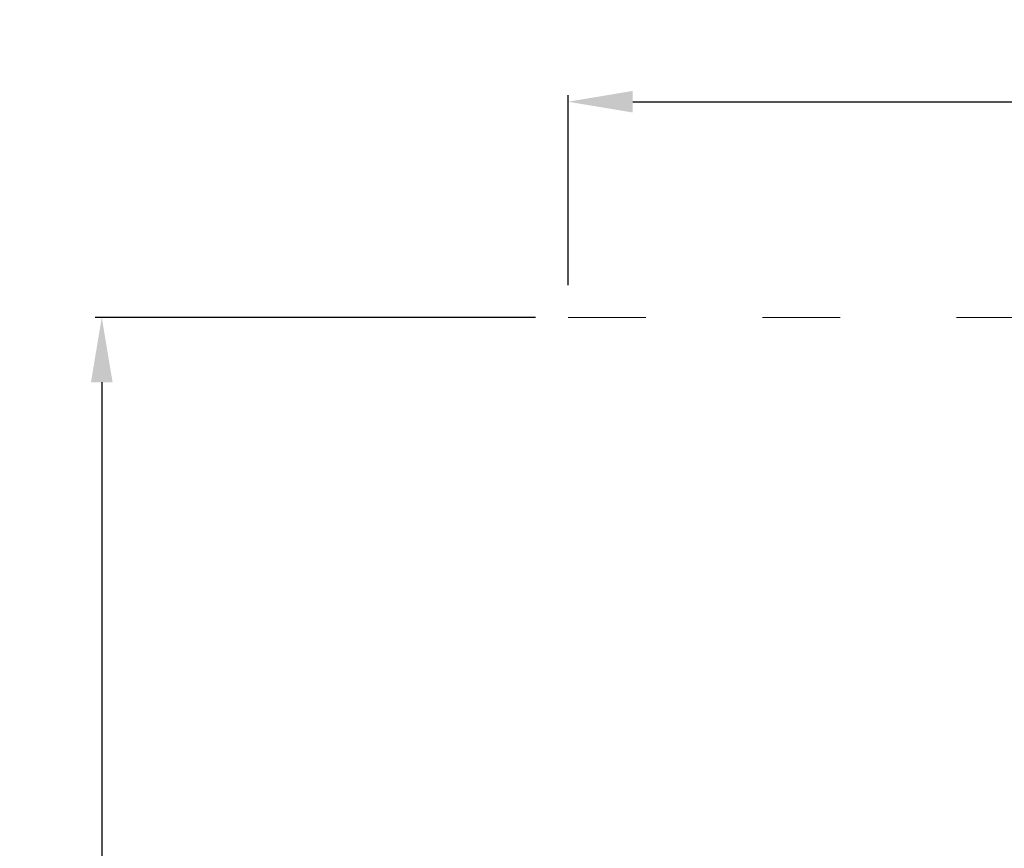
# Model space of a CAD drawing. Units: millimetres. Extents: x -5503 to 5502, y -7675 to 7677.
# Drawn here: x -3039 to -1518, y 964 to 2244 of the extents above; entities that cross this region are included whole.
import ezdxf

# ---------------------------------------------------------------- set-up
doc = ezdxf.new("R2010")
doc.units = ezdxf.units.MM
doc.linetypes.add('ACAD_ISO03W100', pattern=[30, 12, -18])
doc.layers.add('InterSystem-description', color=7, linetype='Continuous', lineweight=13)
doc.styles.add('arial', font='arial.ttf')
doc.dimstyles.new('IS_1-50(mm)', dxfattribs={"dimtxt": 100, "dimasz": 100, "dimexe": 10, "dimexo": 50, "dimgap": 10, "dimtad": 1, "dimdec": 0, "dimrnd": 0.5, "dimzin": 0, "dimtxsty": 'arial', "dimcen": 50, "dimclrd": 256, "dimclre": 256, "dimclrt": 256, "dimadec": 1, "dimazin": 0, "dimtfac": 1, "dimtdec": 0, "dimtmove": 0, "dimatfit": 3, "dimfxl": 0, "dimtolj": 1, "dimtzin": 0, "dimlwd": -1, "dimlwe": -1, "dimarcsym": 0})

# ---------------------------------------------------------------- blocks, each defined once
blk = doc.blocks.new('*D3')
for p, q in [((-2241.9, 1783.8), (-2921.8, 1783.8)), ((-2911.8, 1683.8), (-2911.8, -1683.5)), ((-2241.9, -1783.5), (-2921.8, -1783.5))]:
    blk.add_line(p, q)
for points in [[(-2895.1, 1683.8), (-2928.5, 1683.8), (-2911.8, 1783.8)], [(-2928.5, -1683.5), (-2895.1, -1683.5), (-2911.8, -1783.5)]]:
    blk.add_solid(points)
at = {"layer": 'Defpoints', "color": 0}
for p in [(-2191.9, 1783.8), (-2911.8, -1783.5), (-2191.9, -1783.5)]:
    blk.add_point(p, dxfattribs=at)
at = {"insert": (-2972.9, 0.1), "char_height": 100, "attachment_point": 5, "rotation": 90, "style": 'arial'}
blk.add_mtext('\\A1;3568', dxfattribs=at)
blk = doc.blocks.new('*D5')
for p, q in [((-2191.9, 1833.8), (-2191.9, 2127)), ((-2091.9, 2117), (4077, 2117)), ((4177, 315.9), (4177, 2127))]:
    blk.add_line(p, q)
for points in [[(-2091.9, 2133.7), (-2091.9, 2100.3), (-2191.9, 2117)], [(4077, 2100.3), (4077, 2133.7), (4177, 2117)]]:
    blk.add_solid(points)
at = {"layer": 'Defpoints', "color": 0}
for p in [(4177, 2117), (-2191.9, 1783.8), (4177, 265.9)]:
    blk.add_point(p, dxfattribs=at)
at = {"insert": (992.5, 2178.1), "char_height": 100, "attachment_point": 5, "style": 'arial'}
blk.add_mtext('\\A1;6369', dxfattribs=at)

msp = doc.modelspace()

# ---------------------------------------------------------------- linework, layer by layer
at = {"layer": 'InterSystem-description', "linetype": 'ACAD_ISO03W100', "ltscale": 10}
msp.add_lwpolyline([(-2191.9, 1783.8), (635.1, 1783.8, -0.21616), (1777, 1265.9), (3177, 1265.9, -0.414214), (4177, 265.9), (4177, -265.7, -0.414214), (3177, -1265.7), (1777, -1265.7, -0.21616), (635.1, -1783.5), (-2191.9, -1783.5)], format="xyb", dxfattribs=at)

# ---------------------------------------------------------------- dimensions: what is measured, and where the dimension line sits
dim = msp.add_linear_dim(base=(4177, 2117), p1=(-2191.9, 1783.8), p2=(4177, 265.9), dimstyle='IS_1-50(mm)')
dim.commit()
dim.dimension.update_dxf_attribs({"geometry": '*D5', "text_midpoint": (992.5, 2178.1)})
dim = msp.add_linear_dim(base=(-2911.8, -1783.5), p1=(-2191.9, 1783.8), p2=(-2191.9, -1783.5), angle=90, dimstyle='IS_1-50(mm)')
dim.commit()
dim.dimension.update_dxf_attribs({"geometry": '*D3', "text_midpoint": (-2972.9, 0.1)})

doc.saveas('drawing.dxf')
